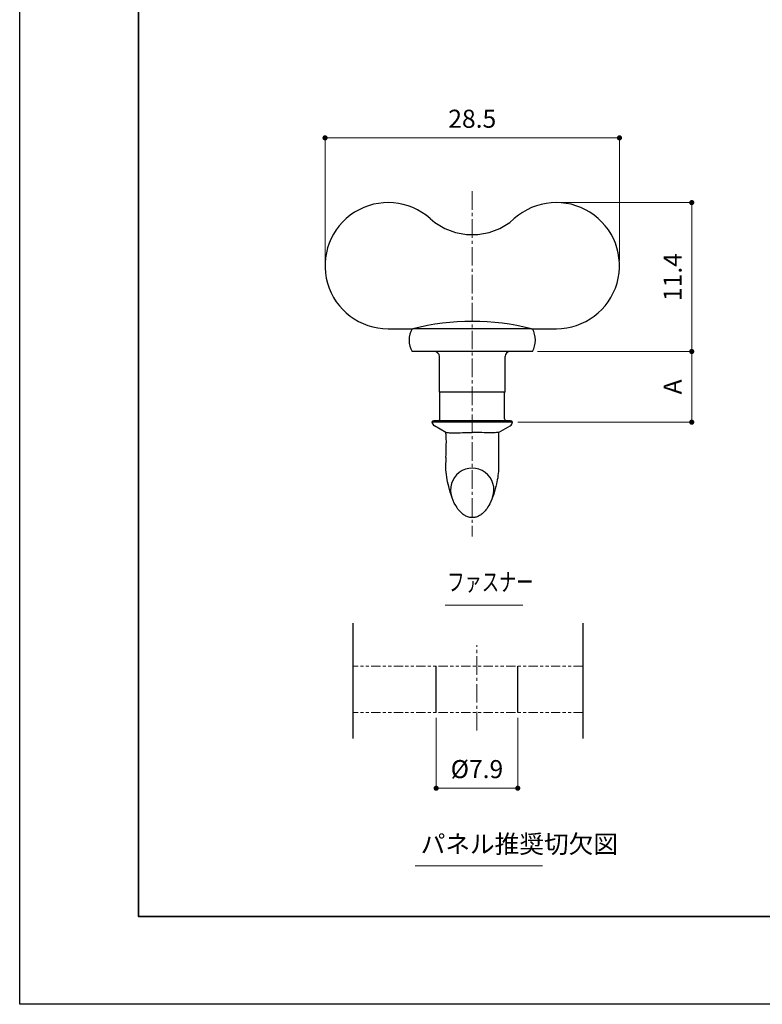
# Model space of a CAD drawing. Units: millimetres. Extents: x 0 to 293, y -9 to 187.
# Drawn here: x 0 to 72, y 0 to 95 of the extents above; entities that cross this region are included whole.
import ezdxf

# ---------------------------------------------------------------- set-up
doc = ezdxf.new("R2010")
doc.units = ezdxf.units.MM
doc.header["$LTSCALE"] = 0.5
doc.header["$PDSIZE"] = -3
for name, pattern in [('中心線1', [18, 12, -2, 2, -2]), ('中線', [2, 1, 1]), ('寸法線', [2, 1, 1]), ('想像線1', [14.5, 6, -1.5, 2, -1.5, 2, -1.5]), ('文字', [2, 1, 1])]:
    doc.linetypes.add(name, pattern=pattern)
for name, color, linetype, lineweight in [('AM_0', 7, '中線', 30), ('AM_10', 7, '切断線', 30), ('AM_11', 2, '想像線1', 13), ('AM_5', 3, '寸法線', 13), ('AM_6', 2, '文字', 13), ('AM_7', 4, '中心線1', 13), ('waku', 7, 'Continuous', 35)]:
    doc.layers.add(name, color=color, linetype=linetype, lineweight=lineweight)
doc.layers.add('size', color=5, linetype='Continuous', lineweight=25, plot=False)
doc.styles.get("Standard").update_dxf_attribs({"font": 'romans.shx', "width": 0.7, "bigfont": 'extfont.shx'})
doc.linetypes.add('切断線', pattern='A,0.0001,[135,ltypeshp.shx,S=0.04,R=0,X=0,Y=0],-11', length=11.0001)
doc.dimstyles.new('S-2／1', dxfattribs={"dimscale": 0.5, "dimtxt": 3.5, "dimasz": 1, "dimexe": 0, "dimexo": 1, "dimgap": 1.5, "dimtad": 1, "dimdsep": 46, "dimtxsty": 'STANDARD', "dimblk": 'LDS_Dot', "dimcen": 0, "dimclrd": 256, "dimclre": 256, "dimclrt": 2, "dimadec": 0, "dimazin": 2, "dimtp": 0.1, "dimtm": 0.1, "dimtfac": 0.71, "dimtmove": 0, "dimatfit": 3, "dimldrblk": 'LDS_Dot', "dimfxl": 1, "dimlwd": -1, "dimlwe": -1, "dimarcsym": 0})

# ---------------------------------------------------------------- blocks, each defined once
blk = doc.blocks.new('LDS_Dot')
at = {"color": 0, "linetype": 'ByBlock', "lineweight": -2}
blk.add_line((-0.5, 0), (-1, 0), dxfattribs=at)
at = {"color": 0, "linetype": 'ByBlock', "const_width": 0.5}
blk.add_lwpolyline([(-0.25, 0, 1), (0.25, 0, 1)], format="xyb", close=True, dxfattribs=at)
blk = doc.blocks.new('*D16')
at = {"layer": 'AM_5', "ltscale": 0.3}
for p, q in [((40.299, 27.751), (40.299, 20.92)), ((48.199, 27.751), (48.199, 20.92)), ((47.699, 20.92), (40.799, 20.92))]:
    blk.add_line(p, q, dxfattribs=at)
at = {"layer": 'Defpoints', "color": 0, "ltscale": 0.3}
for p in [(40.299, 28.251), (48.199, 28.251), (40.299, 20.92)]:
    blk.add_point(p, dxfattribs=at)
at = {"layer": 'AM_5', "ltscale": 0.3, "xscale": 0.5, "yscale": 0.5, "zscale": 0.5, "rotation": 180}
blk.add_blockref('LDS_Dot', (40.299, 20.92), dxfattribs=at)
at = {"layer": 'AM_5', "ltscale": 0.3, "xscale": 0.5, "yscale": 0.5, "zscale": 0.5}
blk.add_blockref('LDS_Dot', (48.199, 20.92), dxfattribs=at)
at = {"layer": 'AM_5', "color": 2, "ltscale": 0.3, "insert": (44.249, 22.545), "char_height": 1.75, "attachment_point": 5}
blk.add_mtext('%%C7.9', dxfattribs=at)
blk = doc.blocks.new('*D17')
at = {"layer": 'AM_5', "ltscale": 0.3}
for p, q in [((29.547, 72.012), (29.547, 83.888)), ((30.047, 83.888), (57.544, 83.888)), ((58.044, 72.012), (58.044, 83.888))]:
    blk.add_line(p, q, dxfattribs=at)
at = {"layer": 'Defpoints', "color": 0, "ltscale": 0.3}
for p in [(58.044, 83.888), (29.547, 71.512), (58.044, 71.512)]:
    blk.add_point(p, dxfattribs=at)
at = {"layer": 'AM_5', "ltscale": 0.3, "xscale": 0.5, "yscale": 0.5, "zscale": 0.5, "rotation": 180}
blk.add_blockref('LDS_Dot', (29.547, 83.888), dxfattribs=at)
at = {"layer": 'AM_5', "ltscale": 0.3, "xscale": 0.5, "yscale": 0.5, "zscale": 0.5}
blk.add_blockref('LDS_Dot', (58.044, 83.888), dxfattribs=at)
at = {"layer": 'AM_5', "color": 2, "ltscale": 0.3, "insert": (43.795, 85.513), "char_height": 1.75, "attachment_point": 5}
blk.add_mtext('28.5', dxfattribs=at)
blk = doc.blocks.new('*D18')
at = {"layer": 'AM_5', "ltscale": 0.3}
for p, q in [((52.434, 77.621), (65.036, 77.621)), ((65.036, 63.702), (65.036, 77.121)), ((50.11, 63.202), (65.036, 63.202))]:
    blk.add_line(p, q, dxfattribs=at)
at = {"layer": 'Defpoints', "color": 0, "ltscale": 0.3}
for p in [(51.934, 77.621), (65.036, 77.621), (49.61, 63.202)]:
    blk.add_point(p, dxfattribs=at)
at = {"layer": 'AM_5', "ltscale": 0.3, "xscale": 0.5, "yscale": 0.5, "zscale": 0.5}
for p, rotation in [((65.036, 77.621), 90), ((65.036, 63.202), 270)]:
    blk.add_blockref('LDS_Dot', p, dxfattribs=dict(at, rotation=rotation))
at = {"layer": 'AM_5', "color": 2, "ltscale": 0.3, "insert": (63.411, 70.412), "char_height": 1.75, "attachment_point": 5, "rotation": 90}
blk.add_mtext('11.4', dxfattribs=at)
blk = doc.blocks.new('*D19')
at = {"layer": 'AM_5', "ltscale": 0.3}
for p, q in [((50.11, 63.202), (65.036, 63.202)), ((65.036, 62.702), (65.036, 56.859)), ((48.199, 56.359), (65.036, 56.359))]:
    blk.add_line(p, q, dxfattribs=at)
at = {"layer": 'Defpoints', "color": 0, "ltscale": 0.3}
for p in [(49.61, 63.202), (47.699, 56.359), (65.036, 56.359)]:
    blk.add_point(p, dxfattribs=at)
at = {"layer": 'AM_5', "ltscale": 0.3, "xscale": 0.5, "yscale": 0.5, "zscale": 0.5}
for p, rotation in [((65.036, 63.202), 90), ((65.036, 56.359), 270)]:
    blk.add_blockref('LDS_Dot', p, dxfattribs=dict(at, rotation=rotation))
at = {"layer": 'AM_5', "color": 2, "ltscale": 0.3, "insert": (63.411, 59.781), "char_height": 1.75, "attachment_point": 5, "rotation": 90}
blk.add_mtext('A', dxfattribs=at)

msp = doc.modelspace()

# ---------------------------------------------------------------- linework, layer by layer
at = {"layer": 'AM_0', "ltscale": 0.3}
for p, q in [((35.657, 65.402), (38.047, 65.402)), ((49.544, 65.402), (38.047, 65.402)), ((49.544, 65.402), (51.934, 65.402)), ((49.61, 63.202), (37.98, 63.202)), ((40.618, 59.254), (40.618, 62.713)), ((46.973, 59.254), (46.973, 62.713)), ((46.973, 59.254), (40.618, 59.254)), ((40.667, 56.698), (40.667, 59.254)), ((46.924, 56.698), (46.924, 59.254)), ((47.699, 56.359), (39.892, 56.359)), ((47.511, 56.502), (40.08, 56.502)), ((41.25, 55.372), (40.129, 56.019)), ((46.342, 55.372), (47.462, 56.019)), ((41.252, 52.001), (41.255, 52.952)), ((46.336, 52.952), (46.338, 52.002)), ((40.299, 28.251), (40.299, 32.751)), ((48.199, 28.251), (48.199, 32.751))]:
    msp.add_line(p, q, dxfattribs=at)
for centre, radius, start, end in [((35.657, 71.512), 6.11, 48.24091, 270), ((51.934, 71.512), 6.11, 270, 131.75909), ((43.795, 80.627), 6.11, 228.24091, 311.75909), ((43.795, 42.672), 23.445, 75.80778, 104.19222), ((39.885, 64.302), 2.2, 150, 210), ((47.706, 64.302), 2.2, 330, 30), ((40.129, 62.713), 0.489, 0, 90), ((47.461, 62.713), 0.489, 90, 180), ((40.08, 56.307), 0.195, 90, 164.49762), ((40.373, 56.442), 0.489, 189.78417, 239.99617), ((40.471, 56.698), 0.196, 270, 0), ((47.119, 56.698), 0.196, 180, 270), ((47.217, 56.442), 0.489, 300.00383, 350.21583), ((47.511, 56.307), 0.195, 15.50238, 90), ((43.795, 49.81), 2.097, 340.1574, 199.87252)]:
    msp.add_arc(centre, radius, start, end, dxfattribs=at)
for points in [[(41.254, 52.952), (41.258, 53.759), (41.336, 54.57), (41.249, 55.372)], [(46.336, 52.952), (46.336, 52.952), (46.336, 52.952), (46.336, 52.952)], [(41.252, 51.994), (41.252, 51.997), (41.252, 51.999), (41.252, 52.001)], [(41.252, 52.001), (41.252, 52.001), (41.252, 52.001), (41.252, 52.001)], [(46.338, 52.002), (46.338, 52.002), (46.338, 52.002), (46.338, 52.002)], [(46.338, 52.002), (46.338, 52), (46.338, 51.998), (46.338, 51.996)], [(46.338, 52.002), (46.338, 52.002), (46.338, 52.002), (46.338, 52.002)]]:
    msp.add_open_spline(points, degree=3, dxfattribs=at)
for points, knots in [([(41.25, 55.372), (41.25, 55.371), (41.259, 55.37), (41.334, 55.361), (41.387, 55.355), (41.594, 55.338), (41.794, 55.329), (42.269, 55.328), (42.549, 55.337), (43, 55.354), (43.155, 55.359), (43.471, 55.369), (43.633, 55.372), (43.795, 55.372)], [0.0024053, 0.0024053, 0.0024053, 0.0024053, 0.0167863, 0.0167863, 0.0296335, 0.0296335, 0.0560424, 0.0560424, 0.082402, 0.082402, 0.0952052, 0.0952052, 0.1078797, 0.1078797, 0.1078797, 0.1078797]), ([(46.342, 55.372), (46.342, 55.372), (46.34, 55.371), (46.258, 55.362), (46.205, 55.356), (45.998, 55.339), (45.798, 55.329), (45.323, 55.329), (45.043, 55.337), (44.591, 55.354), (44.436, 55.36), (44.12, 55.369), (43.958, 55.372), (43.795, 55.372)], [0.000001, 0.000001, 0.000001, 0.000001, 0.0167837, 0.0167837, 0.0296298, 0.0296298, 0.056038, 0.056038, 0.0824417, 0.0824417, 0.0952663, 0.0952663, 0.1079604, 0.1079604, 0.1079604, 0.1079604]), ([(46.341, 55.372), (46.321, 55.183), (46.334, 54.992), (46.344, 54.534), (46.34, 54.266), (46.334, 53.649), (46.335, 53.3), (46.336, 52.952)], [0, 0, 0, 0, 0.029614, 0.029614, 0.0714243, 0.0714243, 0.125748, 0.125748, 0.125748, 0.125748]), ([(43.795, 47.117), (43.72, 47.123), (43.644, 47.132), (43.496, 47.156), (43.423, 47.174), (43.234, 47.239), (43.122, 47.299), (42.886, 47.455), (42.765, 47.559), (42.539, 47.79), (42.434, 47.919), (41.917, 48.665), (41.703, 49.407), (41.366, 50.736), (41.24, 51.365), (41.252, 51.994)], [0, 0, 0, 0, 0.0118351, 0.0118351, 0.0234385, 0.0234385, 0.0429289, 0.0429289, 0.0675394, 0.0675394, 0.0932798, 0.0932798, 0.2090584, 0.2090584, 0.3071308, 0.3071308, 0.3071308, 0.3071308]), ([(46.338, 51.996), (46.349, 51.458), (46.257, 50.918), (45.98, 49.727), (45.798, 49.054), (45.383, 48.248), (45.263, 48.059), (45.013, 47.746), (44.888, 47.615), (44.642, 47.41), (44.524, 47.329), (44.307, 47.221), (44.21, 47.184), (44.008, 47.138), (43.902, 47.123), (43.795, 47.117)], [0, 0, 0, 0, 0.0839061, 0.0839061, 0.1906548, 0.1906548, 0.2252168, 0.2252168, 0.2531274, 0.2531274, 0.275149, 0.275149, 0.2909753, 0.2909753, 0.3075656, 0.3075656, 0.3075656, 0.3075656])]:
    msp.add_open_spline(points, degree=3, knots=knots, dxfattribs=at)
at = {"layer": 'AM_10', "ltscale": 0.3}
for p, q in [((32.252, 36.916), (32.252, 25.723)), ((54.494, 36.916), (54.494, 25.723))]:
    msp.add_line(p, q, dxfattribs=at)
at = {"layer": 'AM_11', "ltscale": 0.3}
for points in [[(54.494, 32.751), (32.252, 32.751)], [(54.494, 28.251), (32.252, 28.251)]]:
    msp.add_lwpolyline(points, dxfattribs=at)
at = {"layer": 'AM_6', "ltscale": 0.3}
for p, q in [((41.168, 38.657), (48.679, 38.657)), ((38.268, 13.396), (50.586, 13.396))]:
    msp.add_line(p, q, dxfattribs=at)
at = {"layer": 'AM_7', "ltscale": 0.3}
for p, q in [((43.795, 78.717), (43.795, 45.281)), ((44.249, 26.51), (44.249, 34.762))]:
    msp.add_line(p, q, dxfattribs=at)
at = {"layer": 'size'}
msp.add_lwpolyline([(0, 148.5), (210, 148.5), (210, 0), (0, 0)], close=True, dxfattribs=at)
at = {"layer": 'waku'}
msp.add_lwpolyline([(11.5, 140), (198.5, 140), (198.5, 8.5), (11.5, 8.5)], close=True, dxfattribs=at)

# ---------------------------------------------------------------- texts
at = {"layer": 'AM_6', "ltscale": 0.3, "width": 0.7}
msp.add_text('ファスナー', height=1.75, dxfattribs=at).set_placement((41.377, 40.019))
at = {"layer": 'AM_6', "color": 2, "ltscale": 0.3, "insert": (38.802, 14.091), "char_height": 1.75, "attachment_point": 7}
msp.add_mtext('パネル推奨切欠図', dxfattribs=at)

# ---------------------------------------------------------------- dimensions: what is measured, and where the dimension line sits
at = {"layer": 'AM_5', "ltscale": 0.3}
dim = msp.add_linear_dim(base=(58.044, 83.888), p1=(29.547, 71.512), p2=(58.044, 71.512), dimstyle='S-2／1', override={"dimcen": 14.485714}, dxfattribs=at)
dim.commit()
dim.dimension.update_dxf_attribs({"geometry": '*D17', "text_midpoint": (43.795, 85.513)})
for base, p2, text, picture, middle in [((65.036, 77.621), (51.934, 77.621), '11.4', '*D18', (63.411, 70.412)), ((65.036, 56.359), (47.699, 56.359), 'A', '*D19', (63.411, 59.781))]:
    dim = msp.add_linear_dim(base=base, p1=(49.61, 63.202), p2=p2, angle=90, text=text, dimstyle='S-2／1', override={"dimcen": 14.485714}, dxfattribs=at)
    dim.commit()
    dim.dimension.update_dxf_attribs({"geometry": picture, "text_midpoint": middle})
dim = msp.add_linear_dim(base=(40.299, 20.92), p1=(48.199, 28.251), p2=(40.299, 28.251), text='%%C<>', dimstyle='S-2／1', dxfattribs=at)
dim.commit()
dim.dimension.update_dxf_attribs({"geometry": '*D16', "text_midpoint": (44.249, 22.545)})

doc.saveas('drawing.dxf')
